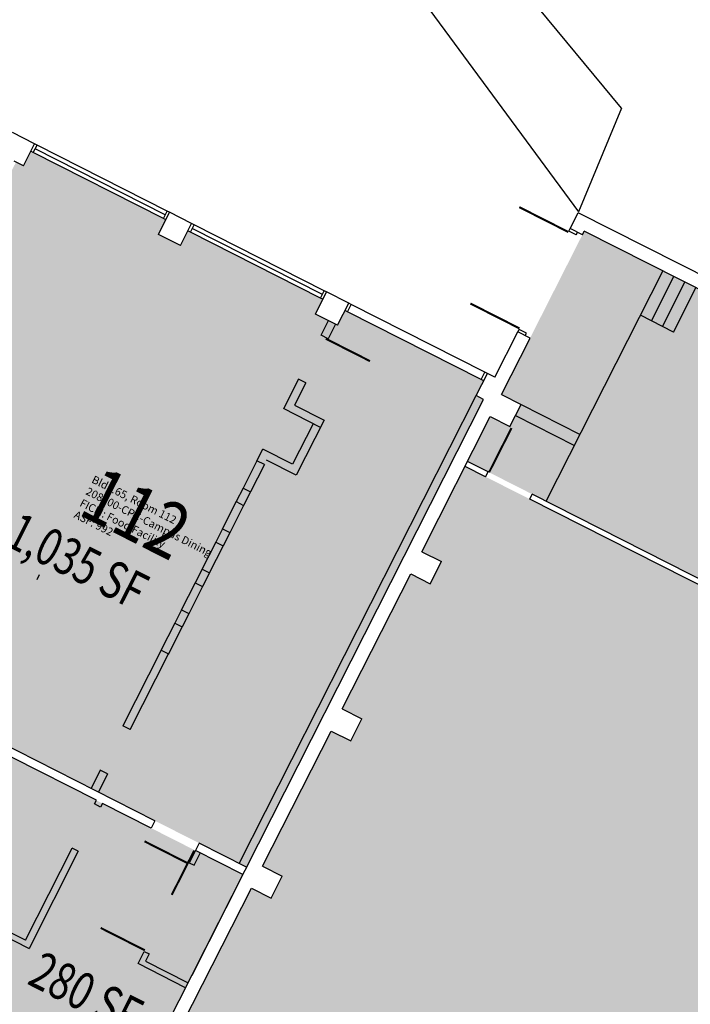
# Model space of a CAD drawing. Units: inches. Extents: x 69217300 to 69222609, y 27669241 to 27675134.
# Drawn here: x 69221475 to 69221962, y 27673273 to 27673988 of the extents above; entities that cross this region are included whole.
import ezdxf
from ezdxf.enums import TextEntityAlignment as Align

# ---------------------------------------------------------------- set-up
doc = ezdxf.new("R2010")
doc.units = ezdxf.units.IN
doc.header["$LTSCALE"] = 25
doc.header["$MEASUREMENT"] = 0
for name, color, linetype in [('A-DOOR', 2, 'CONTINUOUS'), ('A-FLOR', 3, 'CONTINUOUS'), ('A-GLAZ', 1, 'CONTINUOUS'), ('A-IDEN-RNUM', 7, 'CONTINUOUS'), ('A-IDEN-SNUM', 4, 'CONTINUOUS'), ('A-IDEN-VNUM', 4, 'CONTINUOUS'), ('A-SITE', 3, 'CONTINUOUS'), ('A-WALL', 5, 'CONTINUOUS'), ('AREA-TEXT', 3, 'CONTINUOUS'), ('Rooms-Category-Color', 7, 'CONTINUOUS'), ('Rooms-College-Color', 7, 'CONTINUOUS'), ('Rooms-Department-Color', 7, 'CONTINUOUS'), ('Rooms-Division-Color', 7, 'CONTINUOUS'), ('Rooms-Information', 7, 'CONTINUOUS')]:
    doc.layers.add(name, color=color, linetype=linetype)
doc.styles.add('CP_AREA', font='arial.ttf', dxfattribs={"height": 15})
doc.styles.add('CP_ROOMSNUMBER', font='arial.ttf', dxfattribs={"height": 1})
doc.styles.add('CP_ROOMVNUMBER', font='arial.ttf', dxfattribs={"width": 0.85, "height": 0.075})

msp = doc.modelspace()

# ---------------------------------------------------------------- hatches: boundary and pattern name
at = {"layer": 'Rooms-Category-Color', "true_color": 0xffe090}
for points in [[(69221309.55, 27673547.76), (69221306.39, 27673541.52), (69221639.99, 27673372.44), (69221753.01, 27673595.43), (69221755.72, 27673600.78), (69221812.23, 27673712.28), (69221806.88, 27673714.99), (69221812.31, 27673725.69), (69221811.41, 27673726.15), (69221711.51, 27673776.78), (69221706.09, 27673766.08), (69221704.3, 27673766.98), (69221691.82, 27673773.31), (69221690.03, 27673774.21), (69221695.46, 27673784.92), (69221648.18, 27673808.88), (69221644.61, 27673810.69), (69221597.34, 27673834.65), (69221591.91, 27673823.94), (69221590.13, 27673824.85), (69221577.64, 27673831.18), (69221575.86, 27673832.08), (69221581.28, 27673842.78), (69221483.17, 27673892.51), (69221477.74, 27673881.81), (69221475.96, 27673882.71), (69221472.39, 27673884.52), (69221393.73, 27673729.32), (69221377.45, 27673697.21), (69221303.31, 27673550.92)], [(69222494.29, 27673311.09), (69222462.18, 27673327.37), (69221845.83, 27673639.76), (69221813.71, 27673656.03), (69221798.77, 27673663.6), (69221767.35, 27673601.61), (69221781.63, 27673594.38), (69221773.49, 27673578.32), (69221759.22, 27673585.56), (69221709.49, 27673487.44), (69221723.76, 27673480.21), (69221715.62, 27673464.15), (69221701.35, 27673471.38), (69221651.62, 27673373.27), (69221665.89, 27673366.03), (69221657.75, 27673349.98), (69221643.48, 27673357.21), (69221593.75, 27673259.09), (69221608.03, 27673251.86), (69221599.89, 27673235.8), (69221585.62, 27673243.04), (69221581.55, 27673235.01), (69221563.46, 27673199.33), (69221535.89, 27673144.92), (69221550.16, 27673137.69), (69221542.02, 27673121.63), (69221527.75, 27673128.87), (69221478.02, 27673030.75), (69221492.29, 27673023.51), (69221484.15, 27673007.46), (69221469.88, 27673014.69), (69221420.15, 27672916.58), (69221434.42, 27672909.34), (69221426.29, 27672893.29), (69221412.02, 27672900.52), (69221362.29, 27672802.4), (69221376.56, 27672795.17), (69221368.42, 27672779.11), (69221354.15, 27672786.35), (69221304.42, 27672688.23), (69221318.69, 27672681), (69221310.55, 27672664.94), (69221287.36, 27672676.7), (69221346.58, 27672793.54), (69221290.39, 27672822.03), (69221258.28, 27672838.3), (69221233.3, 27672850.96), (69221124.35, 27672635.99), (69221131.49, 27672632.38), (69221123.35, 27672616.32), (69221118, 27672619.03), (69221080.47, 27672545), (69221047.92, 27672480.78), (69221006.33, 27672398.72), (69221009.9, 27672396.91), (69221109.8, 27672346.27), (69221111.59, 27672345.37), (69221117.83, 27672342.2), (69221120.99, 27672348.45), (69221121.9, 27672350.23), (69221145.09, 27672338.48), (69221142.38, 27672333.13), (69221222.88, 27672292.33), (69221254.99, 27672276.05), (69221314.53, 27672245.87), (69221285.6, 27672188.79), (69221650.41, 27672003.88), (69221682.52, 27671987.61), (69221809.18, 27671923.41), (69221832.69, 27671969.8), (69221818.42, 27671977.03), (69221826.56, 27671993.09), (69221840.83, 27671985.85), (69221890.56, 27672083.97), (69221876.29, 27672091.2), (69221884.43, 27672107.26), (69221898.7, 27672100.02), (69221948.43, 27672198.14), (69221934.16, 27672205.38), (69221942.29, 27672221.43), (69221956.56, 27672214.2), (69222006.29, 27672312.31), (69221992.02, 27672319.55), (69222000.16, 27672335.6), (69222014.43, 27672328.37), (69222064.16, 27672426.49), (69222049.89, 27672433.72), (69222058.03, 27672449.78), (69222072.3, 27672442.54), (69222122.03, 27672540.66), (69222107.76, 27672547.89), (69222115.89, 27672563.95), (69222130.16, 27672556.72), (69222179.89, 27672654.83), (69222165.62, 27672662.07), (69222173.76, 27672678.12), (69222188.03, 27672670.89), (69222237.76, 27672769.01), (69222223.49, 27672776.24), (69222231.63, 27672792.29), (69222245.9, 27672785.06), (69222295.63, 27672883.18), (69222281.36, 27672890.41), (69222289.49, 27672906.47), (69222303.77, 27672899.23), (69222353.49, 27672997.35), (69222339.22, 27673004.58), (69222347.36, 27673020.64), (69222361.63, 27673013.41), (69222411.36, 27673111.52), (69222397.09, 27673118.76), (69222405.23, 27673134.81), (69222419.5, 27673127.58), (69222469.23, 27673225.7), (69222454.96, 27673232.93), (69222463.09, 27673248.99), (69222477.37, 27673241.75), (69222508.79, 27673303.74)], [(69221469.65, 27673452.04), (69221637.28, 27673367.08), (69221635.47, 27673363.52), (69221634.56, 27673361.73), (69221618.29, 27673329.62), (69221597.38, 27673288.37), (69221596.14, 27673285.91), (69221594.33, 27673282.35), (69221584.83, 27673263.61), (69221583.93, 27673261.83), (69221581.22, 27673256.48), (69221572.63, 27673239.53), (69221555.45, 27673205.64), (69221553.64, 27673202.07), (69221524.71, 27673144.98), (69221400.28, 27673208.05), (69221461.31, 27673328.46), (69221418.11, 27673350.36)]]:
    msp.add_hatch(color=41, dxfattribs=at).paths.add_polyline_path(points)
at = {"layer": 'Rooms-Category-Color', "true_color": 0xadadad}
msp.add_hatch(color=253, dxfattribs=at).paths.add_polyline_path([(69221829.29, 27673723.81), (69221825.22, 27673715.78), (69221829.29, 27673723.81), (69221846.02, 27673756.82), (69221883.99, 27673831.74), (69221885.35, 27673834.42), (69222018.25, 27673767.06), (69222119.94, 27673715.52), (69222246.6, 27673651.32), (69222462.46, 27673541.92), (69222595.36, 27673474.56), (69222585.87, 27673455.83), (69222535.23, 27673355.93), (69222520.96, 27673363.16), (69222512.82, 27673347.1), (69222527.1, 27673339.87), (69222510.59, 27673307.31), (69222496.1, 27673314.66), (69222463.99, 27673330.93), (69221847.63, 27673643.32), (69221815.52, 27673659.6), (69221800.58, 27673667.17), (69221817.08, 27673699.73), (69221831.36, 27673692.5), (69221834.07, 27673697.85), (69221836.78, 27673703.2), (69221839.49, 27673708.55), (69221825.22, 27673715.78)])
at = {"layer": 'Rooms-College-Color', "true_color": 0xadadad}
for points in [[(69221309.55, 27673547.76), (69221306.39, 27673541.52), (69221639.99, 27673372.44), (69221753.01, 27673595.43), (69221755.72, 27673600.78), (69221812.23, 27673712.28), (69221806.88, 27673714.99), (69221812.31, 27673725.69), (69221811.41, 27673726.15), (69221711.51, 27673776.78), (69221706.09, 27673766.08), (69221704.3, 27673766.98), (69221691.82, 27673773.31), (69221690.03, 27673774.21), (69221695.46, 27673784.92), (69221648.18, 27673808.88), (69221644.61, 27673810.69), (69221597.34, 27673834.65), (69221591.91, 27673823.94), (69221590.13, 27673824.85), (69221577.64, 27673831.18), (69221575.86, 27673832.08), (69221581.28, 27673842.78), (69221483.17, 27673892.51), (69221477.74, 27673881.81), (69221475.96, 27673882.71), (69221472.39, 27673884.52), (69221393.73, 27673729.32), (69221377.45, 27673697.21), (69221303.31, 27673550.92)], [(69221829.29, 27673723.81), (69221825.22, 27673715.78), (69221829.29, 27673723.81), (69221846.02, 27673756.82), (69221883.99, 27673831.74), (69221885.35, 27673834.42), (69222018.25, 27673767.06), (69222119.94, 27673715.52), (69222246.6, 27673651.32), (69222462.46, 27673541.92), (69222595.36, 27673474.56), (69222585.87, 27673455.83), (69222535.23, 27673355.93), (69222520.96, 27673363.16), (69222512.82, 27673347.1), (69222527.1, 27673339.87), (69222510.59, 27673307.31), (69222496.1, 27673314.66), (69222463.99, 27673330.93), (69221847.63, 27673643.32), (69221815.52, 27673659.6), (69221800.58, 27673667.17), (69221817.08, 27673699.73), (69221831.36, 27673692.5), (69221834.07, 27673697.85), (69221836.78, 27673703.2), (69221839.49, 27673708.55), (69221825.22, 27673715.78)], [(69222494.29, 27673311.09), (69222462.18, 27673327.37), (69221845.83, 27673639.76), (69221813.71, 27673656.03), (69221798.77, 27673663.6), (69221767.35, 27673601.61), (69221781.63, 27673594.38), (69221773.49, 27673578.32), (69221759.22, 27673585.56), (69221709.49, 27673487.44), (69221723.76, 27673480.21), (69221715.62, 27673464.15), (69221701.35, 27673471.38), (69221651.62, 27673373.27), (69221665.89, 27673366.03), (69221657.75, 27673349.98), (69221643.48, 27673357.21), (69221593.75, 27673259.09), (69221608.03, 27673251.86), (69221599.89, 27673235.8), (69221585.62, 27673243.04), (69221581.55, 27673235.01), (69221563.46, 27673199.33), (69221535.89, 27673144.92), (69221550.16, 27673137.69), (69221542.02, 27673121.63), (69221527.75, 27673128.87), (69221478.02, 27673030.75), (69221492.29, 27673023.51), (69221484.15, 27673007.46), (69221469.88, 27673014.69), (69221420.15, 27672916.58), (69221434.42, 27672909.34), (69221426.29, 27672893.29), (69221412.02, 27672900.52), (69221362.29, 27672802.4), (69221376.56, 27672795.17), (69221368.42, 27672779.11), (69221354.15, 27672786.35), (69221304.42, 27672688.23), (69221318.69, 27672681), (69221310.55, 27672664.94), (69221287.36, 27672676.7), (69221346.58, 27672793.54), (69221290.39, 27672822.03), (69221258.28, 27672838.3), (69221233.3, 27672850.96), (69221124.35, 27672635.99), (69221131.49, 27672632.38), (69221123.35, 27672616.32), (69221118, 27672619.03), (69221080.47, 27672545), (69221047.92, 27672480.78), (69221006.33, 27672398.72), (69221009.9, 27672396.91), (69221109.8, 27672346.27), (69221111.59, 27672345.37), (69221117.83, 27672342.2), (69221120.99, 27672348.45), (69221121.9, 27672350.23), (69221145.09, 27672338.48), (69221142.38, 27672333.13), (69221222.88, 27672292.33), (69221254.99, 27672276.05), (69221314.53, 27672245.87), (69221285.6, 27672188.79), (69221650.41, 27672003.88), (69221682.52, 27671987.61), (69221809.18, 27671923.41), (69221832.69, 27671969.8), (69221818.42, 27671977.03), (69221826.56, 27671993.09), (69221840.83, 27671985.85), (69221890.56, 27672083.97), (69221876.29, 27672091.2), (69221884.43, 27672107.26), (69221898.7, 27672100.02), (69221948.43, 27672198.14), (69221934.16, 27672205.38), (69221942.29, 27672221.43), (69221956.56, 27672214.2), (69222006.29, 27672312.31), (69221992.02, 27672319.55), (69222000.16, 27672335.6), (69222014.43, 27672328.37), (69222064.16, 27672426.49), (69222049.89, 27672433.72), (69222058.03, 27672449.78), (69222072.3, 27672442.54), (69222122.03, 27672540.66), (69222107.76, 27672547.89), (69222115.89, 27672563.95), (69222130.16, 27672556.72), (69222179.89, 27672654.83), (69222165.62, 27672662.07), (69222173.76, 27672678.12), (69222188.03, 27672670.89), (69222237.76, 27672769.01), (69222223.49, 27672776.24), (69222231.63, 27672792.29), (69222245.9, 27672785.06), (69222295.63, 27672883.18), (69222281.36, 27672890.41), (69222289.49, 27672906.47), (69222303.77, 27672899.23), (69222353.49, 27672997.35), (69222339.22, 27673004.58), (69222347.36, 27673020.64), (69222361.63, 27673013.41), (69222411.36, 27673111.52), (69222397.09, 27673118.76), (69222405.23, 27673134.81), (69222419.5, 27673127.58), (69222469.23, 27673225.7), (69222454.96, 27673232.93), (69222463.09, 27673248.99), (69222477.37, 27673241.75), (69222508.79, 27673303.74)], [(69221469.65, 27673452.04), (69221637.28, 27673367.08), (69221635.47, 27673363.52), (69221634.56, 27673361.73), (69221618.29, 27673329.62), (69221597.38, 27673288.37), (69221596.14, 27673285.91), (69221594.33, 27673282.35), (69221584.83, 27673263.61), (69221583.93, 27673261.83), (69221581.22, 27673256.48), (69221572.63, 27673239.53), (69221555.45, 27673205.64), (69221553.64, 27673202.07), (69221524.71, 27673144.98), (69221400.28, 27673208.05), (69221461.31, 27673328.46), (69221418.11, 27673350.36)]]:
    msp.add_hatch(color=253, dxfattribs=at).paths.add_polyline_path(points)
at = {"layer": 'Rooms-Department-Color', "true_color": 0x80bc67}
for points in [[(69221309.55, 27673547.76), (69221306.39, 27673541.52), (69221639.99, 27673372.44), (69221753.01, 27673595.43), (69221755.72, 27673600.78), (69221812.23, 27673712.28), (69221806.88, 27673714.99), (69221812.31, 27673725.69), (69221811.41, 27673726.15), (69221711.51, 27673776.78), (69221706.09, 27673766.08), (69221704.3, 27673766.98), (69221691.82, 27673773.31), (69221690.03, 27673774.21), (69221695.46, 27673784.92), (69221648.18, 27673808.88), (69221644.61, 27673810.69), (69221597.34, 27673834.65), (69221591.91, 27673823.94), (69221590.13, 27673824.85), (69221577.64, 27673831.18), (69221575.86, 27673832.08), (69221581.28, 27673842.78), (69221483.17, 27673892.51), (69221477.74, 27673881.81), (69221475.96, 27673882.71), (69221472.39, 27673884.52), (69221393.73, 27673729.32), (69221377.45, 27673697.21), (69221303.31, 27673550.92)], [(69221469.65, 27673452.04), (69221637.28, 27673367.08), (69221635.47, 27673363.52), (69221634.56, 27673361.73), (69221618.29, 27673329.62), (69221597.38, 27673288.37), (69221596.14, 27673285.91), (69221594.33, 27673282.35), (69221584.83, 27673263.61), (69221583.93, 27673261.83), (69221581.22, 27673256.48), (69221572.63, 27673239.53), (69221555.45, 27673205.64), (69221553.64, 27673202.07), (69221524.71, 27673144.98), (69221400.28, 27673208.05), (69221461.31, 27673328.46), (69221418.11, 27673350.36)]]:
    msp.add_hatch(color=83, dxfattribs=at).paths.add_polyline_path(points)
at = {"layer": 'Rooms-Department-Color', "true_color": 0xacacac}
msp.add_hatch(color=253, dxfattribs=at).paths.add_polyline_path([(69221829.29, 27673723.81), (69221825.22, 27673715.78), (69221829.29, 27673723.81), (69221846.02, 27673756.82), (69221883.99, 27673831.74), (69221885.35, 27673834.42), (69222018.25, 27673767.06), (69222119.94, 27673715.52), (69222246.6, 27673651.32), (69222462.46, 27673541.92), (69222595.36, 27673474.56), (69222585.87, 27673455.83), (69222535.23, 27673355.93), (69222520.96, 27673363.16), (69222512.82, 27673347.1), (69222527.1, 27673339.87), (69222510.59, 27673307.31), (69222496.1, 27673314.66), (69222463.99, 27673330.93), (69221847.63, 27673643.32), (69221815.52, 27673659.6), (69221800.58, 27673667.17), (69221817.08, 27673699.73), (69221831.36, 27673692.5), (69221834.07, 27673697.85), (69221836.78, 27673703.2), (69221839.49, 27673708.55), (69221825.22, 27673715.78)])
at = {"layer": 'Rooms-Department-Color', "true_color": 0x604aed}
msp.add_hatch(color=173, dxfattribs=at).paths.add_polyline_path([(69222494.29, 27673311.09), (69222462.18, 27673327.37), (69221845.83, 27673639.76), (69221813.71, 27673656.03), (69221798.77, 27673663.6), (69221767.35, 27673601.61), (69221781.63, 27673594.38), (69221773.49, 27673578.32), (69221759.22, 27673585.56), (69221709.49, 27673487.44), (69221723.76, 27673480.21), (69221715.62, 27673464.15), (69221701.35, 27673471.38), (69221651.62, 27673373.27), (69221665.89, 27673366.03), (69221657.75, 27673349.98), (69221643.48, 27673357.21), (69221593.75, 27673259.09), (69221608.03, 27673251.86), (69221599.89, 27673235.8), (69221585.62, 27673243.04), (69221581.55, 27673235.01), (69221563.46, 27673199.33), (69221535.89, 27673144.92), (69221550.16, 27673137.69), (69221542.02, 27673121.63), (69221527.75, 27673128.87), (69221478.02, 27673030.75), (69221492.29, 27673023.51), (69221484.15, 27673007.46), (69221469.88, 27673014.69), (69221420.15, 27672916.58), (69221434.42, 27672909.34), (69221426.29, 27672893.29), (69221412.02, 27672900.52), (69221362.29, 27672802.4), (69221376.56, 27672795.17), (69221368.42, 27672779.11), (69221354.15, 27672786.35), (69221304.42, 27672688.23), (69221318.69, 27672681), (69221310.55, 27672664.94), (69221287.36, 27672676.7), (69221346.58, 27672793.54), (69221290.39, 27672822.03), (69221258.28, 27672838.3), (69221233.3, 27672850.96), (69221124.35, 27672635.99), (69221131.49, 27672632.38), (69221123.35, 27672616.32), (69221118, 27672619.03), (69221080.47, 27672545), (69221047.92, 27672480.78), (69221006.33, 27672398.72), (69221009.9, 27672396.91), (69221109.8, 27672346.27), (69221111.59, 27672345.37), (69221117.83, 27672342.2), (69221120.99, 27672348.45), (69221121.9, 27672350.23), (69221145.09, 27672338.48), (69221142.38, 27672333.13), (69221222.88, 27672292.33), (69221254.99, 27672276.05), (69221314.53, 27672245.87), (69221285.6, 27672188.79), (69221650.41, 27672003.88), (69221682.52, 27671987.61), (69221809.18, 27671923.41), (69221832.69, 27671969.8), (69221818.42, 27671977.03), (69221826.56, 27671993.09), (69221840.83, 27671985.85), (69221890.56, 27672083.97), (69221876.29, 27672091.2), (69221884.43, 27672107.26), (69221898.7, 27672100.02), (69221948.43, 27672198.14), (69221934.16, 27672205.38), (69221942.29, 27672221.43), (69221956.56, 27672214.2), (69222006.29, 27672312.31), (69221992.02, 27672319.55), (69222000.16, 27672335.6), (69222014.43, 27672328.37), (69222064.16, 27672426.49), (69222049.89, 27672433.72), (69222058.03, 27672449.78), (69222072.3, 27672442.54), (69222122.03, 27672540.66), (69222107.76, 27672547.89), (69222115.89, 27672563.95), (69222130.16, 27672556.72), (69222179.89, 27672654.83), (69222165.62, 27672662.07), (69222173.76, 27672678.12), (69222188.03, 27672670.89), (69222237.76, 27672769.01), (69222223.49, 27672776.24), (69222231.63, 27672792.29), (69222245.9, 27672785.06), (69222295.63, 27672883.18), (69222281.36, 27672890.41), (69222289.49, 27672906.47), (69222303.77, 27672899.23), (69222353.49, 27672997.35), (69222339.22, 27673004.58), (69222347.36, 27673020.64), (69222361.63, 27673013.41), (69222411.36, 27673111.52), (69222397.09, 27673118.76), (69222405.23, 27673134.81), (69222419.5, 27673127.58), (69222469.23, 27673225.7), (69222454.96, 27673232.93), (69222463.09, 27673248.99), (69222477.37, 27673241.75), (69222508.79, 27673303.74)])
at = {"layer": 'Rooms-Division-Color', "true_color": 0x80bc67}
for points in [[(69221309.55, 27673547.76), (69221306.39, 27673541.52), (69221639.99, 27673372.44), (69221753.01, 27673595.43), (69221755.72, 27673600.78), (69221812.23, 27673712.28), (69221806.88, 27673714.99), (69221812.31, 27673725.69), (69221811.41, 27673726.15), (69221711.51, 27673776.78), (69221706.09, 27673766.08), (69221704.3, 27673766.98), (69221691.82, 27673773.31), (69221690.03, 27673774.21), (69221695.46, 27673784.92), (69221648.18, 27673808.88), (69221644.61, 27673810.69), (69221597.34, 27673834.65), (69221591.91, 27673823.94), (69221590.13, 27673824.85), (69221577.64, 27673831.18), (69221575.86, 27673832.08), (69221581.28, 27673842.78), (69221483.17, 27673892.51), (69221477.74, 27673881.81), (69221475.96, 27673882.71), (69221472.39, 27673884.52), (69221393.73, 27673729.32), (69221377.45, 27673697.21), (69221303.31, 27673550.92)], [(69221469.65, 27673452.04), (69221637.28, 27673367.08), (69221635.47, 27673363.52), (69221634.56, 27673361.73), (69221618.29, 27673329.62), (69221597.38, 27673288.37), (69221596.14, 27673285.91), (69221594.33, 27673282.35), (69221584.83, 27673263.61), (69221583.93, 27673261.83), (69221581.22, 27673256.48), (69221572.63, 27673239.53), (69221555.45, 27673205.64), (69221553.64, 27673202.07), (69221524.71, 27673144.98), (69221400.28, 27673208.05), (69221461.31, 27673328.46), (69221418.11, 27673350.36)]]:
    msp.add_hatch(color=83, dxfattribs=at).paths.add_polyline_path(points)
at = {"layer": 'Rooms-Division-Color', "true_color": 0xadadad}
msp.add_hatch(color=253, dxfattribs=at).paths.add_polyline_path([(69221829.29, 27673723.81), (69221825.22, 27673715.78), (69221829.29, 27673723.81), (69221846.02, 27673756.82), (69221883.99, 27673831.74), (69221885.35, 27673834.42), (69222018.25, 27673767.06), (69222119.94, 27673715.52), (69222246.6, 27673651.32), (69222462.46, 27673541.92), (69222595.36, 27673474.56), (69222585.87, 27673455.83), (69222535.23, 27673355.93), (69222520.96, 27673363.16), (69222512.82, 27673347.1), (69222527.1, 27673339.87), (69222510.59, 27673307.31), (69222496.1, 27673314.66), (69222463.99, 27673330.93), (69221847.63, 27673643.32), (69221815.52, 27673659.6), (69221800.58, 27673667.17), (69221817.08, 27673699.73), (69221831.36, 27673692.5), (69221834.07, 27673697.85), (69221836.78, 27673703.2), (69221839.49, 27673708.55), (69221825.22, 27673715.78)])
at = {"layer": 'Rooms-Division-Color', "true_color": 0x604aed}
msp.add_hatch(color=173, dxfattribs=at).paths.add_polyline_path([(69222494.29, 27673311.09), (69222462.18, 27673327.37), (69221845.83, 27673639.76), (69221813.71, 27673656.03), (69221798.77, 27673663.6), (69221767.35, 27673601.61), (69221781.63, 27673594.38), (69221773.49, 27673578.32), (69221759.22, 27673585.56), (69221709.49, 27673487.44), (69221723.76, 27673480.21), (69221715.62, 27673464.15), (69221701.35, 27673471.38), (69221651.62, 27673373.27), (69221665.89, 27673366.03), (69221657.75, 27673349.98), (69221643.48, 27673357.21), (69221593.75, 27673259.09), (69221608.03, 27673251.86), (69221599.89, 27673235.8), (69221585.62, 27673243.04), (69221581.55, 27673235.01), (69221563.46, 27673199.33), (69221535.89, 27673144.92), (69221550.16, 27673137.69), (69221542.02, 27673121.63), (69221527.75, 27673128.87), (69221478.02, 27673030.75), (69221492.29, 27673023.51), (69221484.15, 27673007.46), (69221469.88, 27673014.69), (69221420.15, 27672916.58), (69221434.42, 27672909.34), (69221426.29, 27672893.29), (69221412.02, 27672900.52), (69221362.29, 27672802.4), (69221376.56, 27672795.17), (69221368.42, 27672779.11), (69221354.15, 27672786.35), (69221304.42, 27672688.23), (69221318.69, 27672681), (69221310.55, 27672664.94), (69221287.36, 27672676.7), (69221346.58, 27672793.54), (69221290.39, 27672822.03), (69221258.28, 27672838.3), (69221233.3, 27672850.96), (69221124.35, 27672635.99), (69221131.49, 27672632.38), (69221123.35, 27672616.32), (69221118, 27672619.03), (69221080.47, 27672545), (69221047.92, 27672480.78), (69221006.33, 27672398.72), (69221009.9, 27672396.91), (69221109.8, 27672346.27), (69221111.59, 27672345.37), (69221117.83, 27672342.2), (69221120.99, 27672348.45), (69221121.9, 27672350.23), (69221145.09, 27672338.48), (69221142.38, 27672333.13), (69221222.88, 27672292.33), (69221254.99, 27672276.05), (69221314.53, 27672245.87), (69221285.6, 27672188.79), (69221650.41, 27672003.88), (69221682.52, 27671987.61), (69221809.18, 27671923.41), (69221832.69, 27671969.8), (69221818.42, 27671977.03), (69221826.56, 27671993.09), (69221840.83, 27671985.85), (69221890.56, 27672083.97), (69221876.29, 27672091.2), (69221884.43, 27672107.26), (69221898.7, 27672100.02), (69221948.43, 27672198.14), (69221934.16, 27672205.38), (69221942.29, 27672221.43), (69221956.56, 27672214.2), (69222006.29, 27672312.31), (69221992.02, 27672319.55), (69222000.16, 27672335.6), (69222014.43, 27672328.37), (69222064.16, 27672426.49), (69222049.89, 27672433.72), (69222058.03, 27672449.78), (69222072.3, 27672442.54), (69222122.03, 27672540.66), (69222107.76, 27672547.89), (69222115.89, 27672563.95), (69222130.16, 27672556.72), (69222179.89, 27672654.83), (69222165.62, 27672662.07), (69222173.76, 27672678.12), (69222188.03, 27672670.89), (69222237.76, 27672769.01), (69222223.49, 27672776.24), (69222231.63, 27672792.29), (69222245.9, 27672785.06), (69222295.63, 27672883.18), (69222281.36, 27672890.41), (69222289.49, 27672906.47), (69222303.77, 27672899.23), (69222353.49, 27672997.35), (69222339.22, 27673004.58), (69222347.36, 27673020.64), (69222361.63, 27673013.41), (69222411.36, 27673111.52), (69222397.09, 27673118.76), (69222405.23, 27673134.81), (69222419.5, 27673127.58), (69222469.23, 27673225.7), (69222454.96, 27673232.93), (69222463.09, 27673248.99), (69222477.37, 27673241.75), (69222508.79, 27673303.74)])

# ---------------------------------------------------------------- linework, layer by layer
at = {"layer": 'A-DOOR'}
for points in [[(69221873.83, 27673833.81, 1.5, 1.5, 0), (69221838.15, 27673851.89, 0, 0, 0), (69221838.49, 27673852.56, 0, 0, 0.414214), (69221856.08, 27673798.8, 0, 0, 0.414214)], [(69221838.34, 27673763.79, 1.5, 1.5, 0), (69221802.66, 27673781.87, 0, 0, 0), (69221802.32, 27673781.2, 0, 0, -0.414214), (69221856.08, 27673798.8, 0, 0, -0.414214)], [(69221697.56, 27673756.31, 1.5, 1.5, 0), (69221729.67, 27673740.03, 0, 0, 0), (69221729.33, 27673739.37, 0, 0, -0.414214), (69221680.28, 27673725.55, 0, 0, -0.414214)], [(69221816.19, 27673659.26, 1.5, 1.5, 0), (69221832.47, 27673691.37, 0, 0, 0), (69221833.14, 27673691.03, 0, 0, -0.414214), (69221846.96, 27673641.99, 0, 0, -0.414214)], [(69221601.86, 27673384.49, 1.5, 1.5, 0), (69221585.59, 27673352.38, 0, 0, 0), (69221584.92, 27673352.72, 0, 0, -0.414214), (69221571.1, 27673401.76, 0, 0, -0.414214)], [(69221597.89, 27673374.99, 1.5, 1.5, 0), (69221565.78, 27673391.27, 0, 0, 0), (69221565.44, 27673390.6, 0, 0, 0.414214), (69221583.29, 27673342.87, 0, 0, 0.414214)], [(69221566.02, 27673312.11, 1.5, 1.5, 0), (69221533.91, 27673328.38, 0, 0, 0), (69221534.25, 27673329.05, 0, 0, -0.414214), (69221583.29, 27673342.87, 0, 0, -0.414214)]]:
    msp.add_lwpolyline(points, format="xyseb", dxfattribs=at)
at = {"layer": 'A-FLOR'}
for p, q in [((69221857.67, 27673638.24), (69221942.43, 27673805.48)), ((69221934.19, 27673769.3), (69221950.46, 27673801.42)), ((69221942.22, 27673765.24), (69221958.49, 27673797.35)), ((69221950.24, 27673761.17), (69221966.52, 27673793.28)), ((69221950.24, 27673761.17), (69221926.16, 27673773.37)), ((69221839.49, 27673708.55), (69221882.31, 27673686.85)), ((69221835.42, 27673700.52), (69221878.24, 27673678.82))]:
    msp.add_line(p, q, dxfattribs=at)
at = {"layer": 'A-GLAZ'}
for p, q in [((69221582.21, 27673849.04), (69221487.66, 27673896.96)), ((69221579.5, 27673843.69), (69221484.95, 27673891.61)), ((69221580.86, 27673846.36), (69221486.31, 27673894.29)), ((69221696.39, 27673791.17), (69221601.84, 27673839.09)), ((69221693.67, 27673785.82), (69221599.12, 27673833.74)), ((69221695.03, 27673788.5), (69221600.48, 27673836.42)), ((69221813.23, 27673731.95), (69221716.01, 27673781.23)), ((69221647.54, 27673667.66), (69221637.4, 27673647.8)), ((69221652.89, 27673664.95), (69221642.81, 27673645.06)), ((69221632.48, 27673637.96), (69221622.34, 27673618.09)), ((69221637.83, 27673635.25), (69221627.75, 27673615.35)), ((69221617.56, 27673608.52), (69221607.42, 27673588.66)), ((69221622.91, 27673605.81), (69221612.83, 27673585.92)), ((69221602.64, 27673579.09), (69221592.51, 27673559.22)), ((69221607.99, 27673576.38), (69221597.91, 27673556.48)), ((69221587.72, 27673549.65), (69221577.59, 27673529.79)), ((69221593.08, 27673546.94), (69221582.99, 27673527.05))]:
    msp.add_line(p, q, dxfattribs=at)
at = {"layer": 'A-SITE'}
for p, q in [((69221669.97, 27674135.01), (69221881.25, 27673848.57)), ((69221912.54, 27673923.79), (69221746.4, 27674124.48)), ((69221912.54, 27673923.79), (69221881.25, 27673848.57))]:
    msp.add_line(p, q, dxfattribs=at)
at = {"layer": 'A-WALL'}
for p, q in [((69221485.88, 27673897.87), (69221469.82, 27673906)), ((69221477.74, 27673881.81), (69221485.88, 27673897.87)), ((69221484.95, 27673891.61), (69221487.66, 27673896.96)), ((69221487.66, 27673896.96), (69221485.88, 27673897.87)), ((69221484.95, 27673891.61), (69221483.17, 27673892.51)), ((69221477.74, 27673881.81), (69221470.94, 27673885.26)), ((69221575.86, 27673832.08), (69221584, 27673848.14)), ((69221579.5, 27673843.69), (69221582.21, 27673849.04)), ((69221584, 27673848.14), (69221582.21, 27673849.04)), ((69221600.05, 27673840), (69221584, 27673848.14)), ((69221875.07, 27673836.26), (69221880.95, 27673847.86)), ((69222608.8, 27673478.96), (69221880.95, 27673847.86)), ((69221581.28, 27673842.78), (69221579.5, 27673843.69)), ((69221591.91, 27673823.94), (69221600.05, 27673840)), ((69221599.12, 27673833.74), (69221601.84, 27673839.09)), ((69221601.84, 27673839.09), (69221600.05, 27673840)), ((69221591.91, 27673823.94), (69221575.86, 27673832.08)), ((69221599.12, 27673833.74), (69221597.34, 27673834.65)), ((69221874.17, 27673834.48), (69221875.07, 27673836.26)), ((69221879.52, 27673831.77), (69221874.17, 27673834.48)), ((69221883.99, 27673831.74), (69221875.07, 27673836.26)), ((69221879.52, 27673831.77), (69221880.42, 27673833.55)), ((69221883.99, 27673831.74), (69221885.35, 27673834.42)), ((69222595.36, 27673474.56), (69221885.35, 27673834.42)), ((69221690.03, 27673774.21), (69221698.17, 27673790.27)), ((69221693.67, 27673785.82), (69221696.39, 27673791.17)), ((69221698.17, 27673790.27), (69221696.39, 27673791.17)), ((69221714.22, 27673782.13), (69221698.17, 27673790.27)), ((69221695.46, 27673784.92), (69221693.67, 27673785.82)), ((69221706.09, 27673766.08), (69221714.22, 27673782.13)), ((69221716.01, 27673781.23), (69221714.22, 27673782.13)), ((69221706.09, 27673766.08), (69221690.03, 27673774.21)), ((69221713.3, 27673775.88), (69221711.51, 27673776.78)), ((69221713.3, 27673775.88), (69221716.01, 27673781.23)), ((69221810.52, 27673726.6), (69221713.3, 27673775.88)), ((69221694.08, 27673758.86), (69221699.44, 27673769.44)), ((69221704.54, 27673766.86), (69221699.17, 27673756.27)), ((69221820.37, 27673728.33), (69221837.1, 27673761.34)), ((69221837.1, 27673761.34), (69221838, 27673763.12)), ((69221846.02, 27673756.82), (69221837.1, 27673761.34)), ((69221843.35, 27673760.41), (69221838, 27673763.12)), ((69221842.45, 27673758.62), (69221843.35, 27673760.41)), ((69221699.17, 27673756.27), (69221694.08, 27673758.86)), ((69221825.22, 27673715.78), (69221846.02, 27673756.82)), ((69221810.52, 27673726.6), (69221813.23, 27673731.95)), ((69221815.02, 27673731.05), (69221813.23, 27673731.95)), ((69221677.74, 27673726.84), (69221666.83, 27673705.46)), ((69221682.91, 27673724.19), (69221674.79, 27673708.16)), ((69221682.91, 27673724.19), (69221677.74, 27673726.84)), ((69221806.88, 27673714.99), (69221815.02, 27673731.05)), ((69221812.31, 27673725.69), (69221810.52, 27673726.6)), ((69221820.37, 27673728.33), (69221815.02, 27673731.05)), ((69221825.22, 27673715.78), (69221829.29, 27673723.81)), ((69221572.63, 27673239.53), (69221812.23, 27673712.28)), ((69221634.64, 27673375.15), (69221806.88, 27673714.99)), ((69221812.23, 27673712.28), (69221806.88, 27673714.99)), ((69221825.22, 27673715.78), (69221839.49, 27673708.55)), ((69221693.64, 27673691.88), (69221666.87, 27673705.54)), ((69221674.79, 27673708.16), (69221696.35, 27673697.23)), ((69221831.36, 27673692.5), (69221839.49, 27673708.55)), ((69221696.35, 27673697.23), (69221676.05, 27673657.19)), ((69221696.35, 27673697.23), (69221693.64, 27673691.88)), ((69221767.35, 27673601.61), (69221817.08, 27673699.73)), ((69221817.08, 27673699.73), (69221831.36, 27673692.5)), ((69221688.29, 27673694.61), (69221673.37, 27673665.17)), ((69221693.64, 27673691.88), (69221688.29, 27673694.61)), ((69221647.54, 27673667.66), (69221651.87, 27673676.15)), ((69221673.37, 27673665.17), (69221651.87, 27673676.15)), ((69221652.89, 27673664.95), (69221647.54, 27673667.66)), ((69221676.05, 27673657.19), (69221654.49, 27673668.12)), ((69221815.52, 27673659.6), (69221800.58, 27673667.17)), ((69221813.71, 27673656.03), (69221798.77, 27673663.6)), ((69221813.71, 27673656.03), (69221815.52, 27673659.6)), ((69221637.45, 27673647.77), (69221632.48, 27673637.96)), ((69221637.45, 27673647.77), (69221642.81, 27673645.06)), ((69221642.81, 27673645.06), (69221637.83, 27673635.25)), ((69221845.83, 27673639.76), (69221847.63, 27673643.32)), ((69222462.18, 27673327.37), (69221845.83, 27673639.76)), ((69222463.99, 27673330.93), (69221847.63, 27673643.32)), ((69221632.48, 27673637.96), (69221637.83, 27673635.25)), ((69221622.53, 27673618.34), (69221617.56, 27673608.52)), ((69221622.53, 27673618.34), (69221627.89, 27673615.62)), ((69221627.75, 27673615.35), (69221622.91, 27673605.81)), ((69221617.56, 27673608.52), (69221622.91, 27673605.81)), ((69221767.35, 27673601.61), (69221781.63, 27673594.38)), ((69221607.62, 27673588.9), (69221602.64, 27673579.09)), ((69221607.62, 27673588.9), (69221612.97, 27673586.19)), ((69221773.49, 27673578.32), (69221781.63, 27673594.38)), ((69221487.67, 27673581.44), (69221489.48, 27673585)), ((69221612.97, 27673586.19), (69221607.99, 27673576.38)), ((69221709.49, 27673487.44), (69221759.22, 27673585.56)), ((69221759.22, 27673585.56), (69221773.49, 27673578.32)), ((69221602.64, 27673579.09), (69221607.99, 27673576.38)), ((69221592.7, 27673559.46), (69221587.72, 27673549.65)), ((69221592.7, 27673559.46), (69221598.05, 27673556.75)), ((69221597.91, 27673556.48), (69221593.08, 27673546.94)), ((69221587.72, 27673549.65), (69221593.08, 27673546.94)), ((69221573.35, 27673406.21), (69221306.39, 27673541.52)), ((69221577.78, 27673530.03), (69221549.93, 27673475.08)), ((69221555.28, 27673472.36), (69221583.13, 27673527.32)), ((69221577.78, 27673530.03), (69221583.13, 27673527.32)), ((69221709.49, 27673487.44), (69221723.76, 27673480.21)), ((69221555.28, 27673472.36), (69221549.93, 27673475.08)), ((69221715.62, 27673464.15), (69221723.76, 27673480.21)), ((69221651.62, 27673373.27), (69221701.35, 27673471.38)), ((69221701.35, 27673471.38), (69221715.62, 27673464.15)), ((69221530.82, 27673421.04), (69221469.65, 27673452.04)), ((69221533.65, 27673442.96), (69221526.94, 27673429.73)), ((69221539, 27673440.25), (69221532.3, 27673427.02)), ((69221539, 27673440.25), (69221533.65, 27673442.96)), ((69221529.46, 27673418.37), (69221530.82, 27673421.04)), ((69221533.92, 27673416.1), (69221529.46, 27673418.37)), ((69221535.28, 27673418.78), (69221533.92, 27673416.1)), ((69221570.64, 27673400.86), (69221535.28, 27673418.78)), ((69221573.35, 27673406.21), (69221570.64, 27673400.86)), ((69221605.46, 27673389.93), (69221602.75, 27673384.58)), ((69221639.99, 27673372.44), (69221605.46, 27673389.93)), ((69221479.28, 27673319.36), (69221513.18, 27673386.25)), ((69221517.64, 27673383.99), (69221481.93, 27673313.53)), ((69221517.64, 27673383.99), (69221513.18, 27673386.25)), ((69221602.75, 27673384.58), (69221598.23, 27673375.66)), ((69221601.8, 27673373.85), (69221606.32, 27673382.77)), ((69221637.28, 27673367.08), (69221602.75, 27673384.58)), ((69221598.23, 27673375.66), (69221601.8, 27673373.85)), ((69221639.99, 27673372.44), (69221634.64, 27673375.15)), ((69221637.28, 27673367.08), (69221600.15, 27673293.83)), ((69221651.62, 27673373.27), (69221665.89, 27673366.03)), ((69221657.75, 27673349.98), (69221665.89, 27673366.03)), ((69221593.75, 27673259.09), (69221643.48, 27673357.21)), ((69221643.48, 27673357.21), (69221657.75, 27673349.98)), ((69221479.28, 27673319.36), (69221418.11, 27673350.36)), ((69221459.5, 27673324.9), (69221481.93, 27673313.53)), ((69221561.1, 27673302.4), (69221565.62, 27673311.32)), ((69221565.62, 27673311.32), (69221569.19, 27673309.52)), ((69221569.19, 27673309.52), (69221566.48, 27673304.16)), ((69221595.63, 27673284.91), (69221561.1, 27673302.4)), ((69221566.48, 27673304.16), (69221597.43, 27673288.47))]:
    msp.add_line(p, q, dxfattribs=at)

# ---------------------------------------------------------------- texts
at = {"layer": 'A-IDEN-RNUM', "style": 'CP_ROOMSNUMBER', "width": 0.85}
msp.add_text('0112-00', height=1, rotation=333.12, dxfattribs=at).set_placement((69221557.51, 27673625.01), align=Align.MIDDLE)
at = {"layer": 'A-IDEN-SNUM', "style": 'CP_ROOMSNUMBER', "width": 0.85}
msp.add_text('0650011200', height=1, rotation=333.12, dxfattribs=at).set_placement((69221556.34, 27673628.88), align=Align.MIDDLE)
at = {"layer": 'A-IDEN-VNUM', "style": 'CP_ROOMVNUMBER', "width": 0.85}
msp.add_text('112', height=40, rotation=333.12247, dxfattribs=at).set_placement((69221557.51, 27673625.01), align=Align.MIDDLE)
at = {"layer": 'AREA-TEXT', "style": 'CP_AREA', "width": 0.75}
for s, p in [('1,035 SF', (69221516.96, 27673594.83)), ('280 SF', (69221523.12, 27673281.18))]:
    msp.add_text(s, height=27, rotation=333.12247, dxfattribs=at).set_placement(p, align=Align.MIDDLE_CENTER)

# ---------------------------------------------------------------- next in the draw order: texts
at = {"layer": 'Rooms-Information', "insert": (69221513.09, 27673625.01), "char_height": 5.7143, "width": 128, "attachment_point": 7, "rotation": 333.12247, "style": 'CP_ROOMVNUMBER', "bg_fill": 3, "box_fill_scale": 1.5, "bg_fill_color": 256, "bg_fill_true_color": 13158600, "bg_fill_transparency": 0}
msp.add_mtext('Bldg.65, Room 112^M^J208200-CPC-Campus Dining^M^JFICM: Food Facility^M^JASF: 992', dxfattribs=at)

doc.saveas('drawing.dxf')
